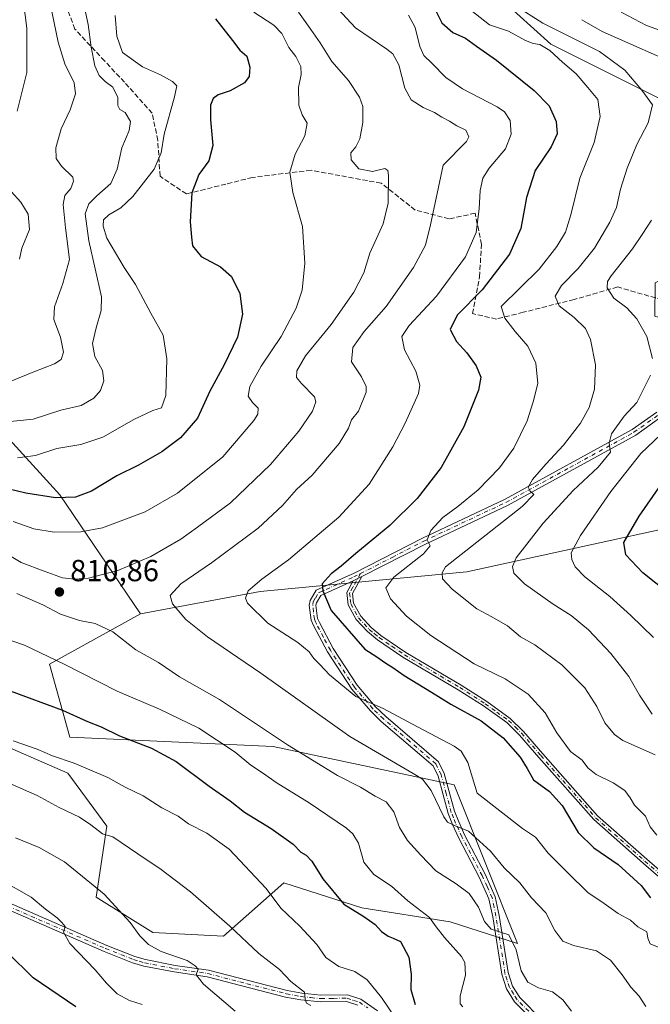
# Model space of a CAD drawing. Units: metres. Extents: x 590332 to 593773, y 4733641 to 4736008.
# Drawn here: x 591482 to 591689, y 4734499 to 4734823 of the extents above; entities that cross this region are included whole.
import ezdxf

# ---------------------------------------------------------------- set-up
doc = ezdxf.new("R2010")
doc.units = ezdxf.units.M
doc.header["$MEASUREMENT"] = 0
doc.linetypes.add('DGN Style 3', pattern=[2.307223458686699, 1.648016756204785, -0.6592067024819142])
doc.linetypes.add('DGN Style 4', pattern=[2.6384748266838614, 1.318413404963828, -0.6592067024819142, 0.001648016756204785, -0.6592067024819142])
for name, color, linetype, lineweight in [('Arbolado forestal CxS', 92, 'Continuous', 0), ('Camino Cxs', 7, 'Continuous', 0), ('Camino eje', 30, 'DGN Style 4', 13), ('Curva de nivel maestra', 30, 'Continuous', 30), ('Curva de nivel normal', 30, 'Continuous', 0), ('Matorral CxS', 135, 'Continuous', 0), ('Núcleo urbano CxS', 7, 'Continuous', 0), ('Pista no pavimentada Cxs', 111, 'Continuous', 0), ('Pista no pavimentada eje', 91, 'DGN Style 4', 0), ('Punto de cota en terreno', 7, 'Continuous', 0), ('Rótulo de punto de cota en terreno', 7, 'Continuous', 0), ('Senda', 7, 'DGN Style 3', 0)]:
    doc.layers.add(name, color=color, linetype=linetype, lineweight=lineweight)
doc.styles.add('Style-Arial', font='txt')

# ---------------------------------------------------------------- blocks, each defined once
blk = doc.blocks.new('*U5')
at = {"layer": 'Arbolado forestal CxS', "color": 92, "linetype": 'Continuous', "lineweight": 0}
blk.add_polyline3d([(591697.9102999996, 4734793.886700001, 836.7958000000073), (591656.7817000002, 4734814.451900001, 831.5337000000001), (591623.2295000004, 4734844.757900001, 833.6953000000068)], dxfattribs=at)
blk = doc.blocks.new('5PATER')
at = {"layer": 'Núcleo urbano CxS', "linetype": 'Continuous', "lineweight": 0}
h = blk.add_hatch(color=51, dxfattribs=at)
edge = h.paths.add_edge_path()
edge.add_ellipse((0, 0), major_axis=(-0.1095731443231308, -0.1110710700762829), ratio=0.9994222409660322, start_angle=0, end_angle=360)

msp = doc.modelspace()

# ---------------------------------------------------------------- linework, layer by layer
at = {"layer": 'Arbolado forestal CxS', "color": 92, "linetype": 'Continuous', "lineweight": 0}
for points in [[(590948.5207000002, 4735161.890500001, 653.6870000000055), (591007.6596999997, 4735121.542099999, 660.8512000000047), (591034.3110999997, 4735093.1865, 664.702900000004), (591095.4505000003, 4735018.285700001, 680.8506000000052), (591155.5214999998, 4734983.371099999, 692.0448999999935), (591202.7911, 4734957.8443, 703.5145000000048), (591259.1281000003, 4734915.9067, 716.8938999999956), (591296.9275000002, 4734885.198899999, 725.4486999999937), (591345.4183, 4734835.737500001, 741.626099999994), (591405.4669000005, 4734772.710100001, 758.8833000000013), (591447.9647000004, 4734718.561100001, 777.843200000003), (591495.5225000001, 4734666.3717, 798.8871000000072), (591521.9819, 4734627.290100001, 813.0216999999975)], [(591548.6897, 4734886.921499999, 805.3892000000051), (591566.9479, 4734863.158700001, 813.7768999999971), (591595.0887000002, 4734854.499700001, 826.506899999993), (591623.2295000004, 4734844.757900001, 833.6953000000068), (591656.7817000002, 4734814.451900001, 831.5337000000001), (591697.9102999996, 4734793.886700001, 836.7958000000073), (591722.0192999998, 4734781.8321, 845.0498999999982)], [(591548.6897, 4734886.921499999, 805.3892000000051), (591566.9479, 4734863.158700001, 813.7768999999971), (591595.0887000002, 4734854.499700001, 826.506899999993), (591623.2295000004, 4734844.757900001, 833.6953000000068), (591656.7817000002, 4734814.451900001, 831.5337000000001), (591697.9102999996, 4734793.886700001, 836.7958000000073), (591722.0192999998, 4734781.8321, 845.0498999999982)], [(591623.2295000004, 4734844.757900001, 833.6953000000068), (591656.7817000002, 4734814.451900001, 831.5337000000001), (591697.9102999996, 4734793.886700001, 836.7958000000073), (591722.0192999998, 4734781.8321, 845.0498999999982), (591724.7115000002, 4734762.974099999, 848.0832999999985), (591728.7487000005, 4734753.545100001, 852.6067999999941), (591724.7106999997, 4734746.8101, 854.1203999999999), (591704.5185000002, 4734742.769500001, 847.8459000000003), (591691.0565, 4734736.033700001, 843.6679000000004), (591690.9521000005, 4734725.085700001, 841.4118000000017), (591729.6624999996, 4734713.497099999, 849.3858999999939), (591734.9331, 4734666.382099999, 864.2872999999963), (591737.4770999998, 4734664.753500001, 865.3929000000062), (591629.1536999998, 4734641.129699999, 835.756899999993), (591561.2735000001, 4734634.6929, 819.8086999999941), (591521.9819, 4734627.290100001, 813.0216999999975), (591495.5225000001, 4734666.3717, 798.8871000000072), (591447.9647000004, 4734718.561100001, 777.843200000003)], [(591447.9647000004, 4734718.561100001, 777.843200000003), (591495.5225000001, 4734666.3717, 798.8871000000072), (591521.9819, 4734627.290100001, 813.0216999999975), (591492.1458999999, 4734610.782099999, 804.2975000000006), (591498.7708999999, 4734586.843900001, 797.8681000000071), (591565.5387000004, 4734583.7127, 808.7023000000045), (591624.9773000004, 4734571.153899999, 816.997000000003), (591645.8687000005, 4734519.0297, 810.1487000000053), (591623.7068999996, 4734526.1381, 806.140400000004), (591594.6435000002, 4734530.7885, 800.709400000007), (591569.0680999998, 4734538.9265, 796.266499999998), (591558.6047, 4734529.626499999, 792.3684000000068), (591549.3044999996, 4734521.4893, 788.827099999995), (591526.0543000001, 4734522.651699999, 785.6520000000019), (591507.4539000001, 4734534.2775, 784.0305999999982), (591510.9420999996, 4734557.5277, 790.607600000003), (591498.1545000002, 4734574.9661, 793.7241999999969), (591471.4165000003, 4734586.5919, 794.4496000000072)], [(591737.4770999998, 4734664.753500001, 865.3929000000062), (591629.1536999998, 4734641.129699999, 835.756899999993), (591561.2735000001, 4734634.6929, 819.8086999999941), (591521.9819, 4734627.290100001, 813.0216999999975)], [(591521.9819, 4734627.290100001, 813.0216999999975), (591492.1458999999, 4734610.782099999, 804.2975000000006), (591498.7708999999, 4734586.843900001, 797.8681000000071), (591565.5387000004, 4734583.7127, 808.7023000000045), (591624.9773000004, 4734571.153899999, 816.997000000003), (591645.8687000005, 4734519.0297, 810.1487000000053), (591623.7068999996, 4734526.1381, 806.140400000004), (591594.6435000002, 4734530.7885, 800.709400000007), (591569.0680999998, 4734538.9265, 796.266499999998), (591558.6047, 4734529.626499999, 792.3684000000068), (591549.3044999996, 4734521.4893, 788.827099999995), (591526.0543000001, 4734522.651699999, 785.6520000000019), (591507.4539000001, 4734534.2775, 784.0305999999982), (591510.9420999996, 4734557.5277, 790.607600000003), (591498.1545000002, 4734574.9661, 793.7241999999969), (591471.4165000003, 4734586.5919, 794.4496000000072)]]:
    msp.add_polyline3d(points, dxfattribs=at)
at = {"layer": 'Camino Cxs', "color": 7, "linetype": 'Continuous', "lineweight": 0, "extrusion": (-0.1716231816047555, -0.08337721954187943, 0.9816280980072477), "elevation": -495479.9039485044, "flags": 128}
msp.add_lwpolyline([(-4000163.623445456, 2553423.387435551), (-4000163.623445456, 2553426.58128407)], dxfattribs=at)
at = {"layer": 'Camino Cxs', "color": 7, "linetype": 'Continuous', "lineweight": 0}
for points in [[(591698.0201000003, 4734535.920100001, 825.8249999999972), (591687.1101000002, 4734545.4101, 826.1094000000013), (591670.8701, 4734559.720100001, 826.5825999999943), (591652.8000999996, 4734580.1801, 826.9885000000068), (591646.5201000003, 4734587.470100001, 827.3847999999998), (591642.2901, 4734591.590100001, 826.6361000000034), (591634.7100999998, 4734597.0601, 826.2534000000014), (591626.3701, 4734602.390100001, 826.6051000000007), (591608.2001, 4734613.090100001, 826.7978000000003), (591599.8101000004, 4734618.790100001, 826.6374000000069), (591596.5100999996, 4734621.530099999, 826.2583000000013), (591592.8601000002, 4734625.4801, 826.2085999999982), (591590.1801000005, 4734630.3201, 826.091499999995), (591589.7600999996, 4734634.3301, 826.6674999999959), (591591.8901000004, 4734638.1801, 827.1416000000027), (591594.7100999998, 4734639.550100001, 827.7510000000038), (591591.6101000002, 4734633.960100001, 826.630799999999), (591591.9301000005, 4734630.870100001, 826.3714000000036), (591594.3300999999, 4734626.540100001, 826.5313000000025), (591597.7600999996, 4734622.840100001, 826.4259000000021), (591600.8901000004, 4734620.2301, 826.963699999993), (591609.1700999998, 4734614.610099999, 827.2988999999943), (591627.3201000001, 4734603.920100001, 827.2654999999941), (591635.7301000003, 4734598.550100001, 826.754700000005), (591643.4501, 4734592.970100001, 827.6189000000013), (591647.8400999998, 4734588.710100001, 828.5770000000048), (591654.1601, 4734581.370100001, 827.4199999999983), (591672.1501000002, 4734560.9901, 826.8742000000058), (591688.2901, 4734546.7601, 826.5184000000008), (591699.2901, 4734537.190099999, 826.1940999999933)], [(591747.2701000003, 4734496.4301, 829.5953000000009), (591728.1501000002, 4734505.530099999, 828.0841999999975), (591720.8601000002, 4734509.4101, 827.3831000000064), (591714.6501000002, 4734513.540100001, 827.1089999999967), (591711.0900999998, 4734517.550100001, 826.4704999999958), (591701.1300999997, 4734532.340100001, 825.4207000000025), (591698.0201000003, 4734535.920100001, 825.8249999999972), (591687.1101000002, 4734545.4101, 826.1094000000013), (591670.8701, 4734559.720100001, 826.5825999999943), (591652.8000999996, 4734580.1801, 826.9885000000068), (591646.5201000003, 4734587.470100001, 827.3847999999998), (591642.2901, 4734591.590100001, 826.6361000000034), (591634.7100999998, 4734597.0601, 826.2534000000014), (591626.3701, 4734602.390100001, 826.6051000000007), (591608.2001, 4734613.090100001, 826.7978000000003), (591599.8101000004, 4734618.790100001, 826.6374000000069), (591596.5100999996, 4734621.530099999, 826.2583000000013), (591592.8601000002, 4734625.4801, 826.2085999999982), (591590.1801000005, 4734630.3201, 826.091499999995), (591589.7600999996, 4734634.3301, 826.6674999999959), (591591.8901000004, 4734638.1801, 827.1416000000027)], [(591594.7100999998, 4734639.550100001, 827.7510000000038), (591591.6101000002, 4734633.960100001, 826.630799999999), (591591.9301000005, 4734630.870100001, 826.3714000000036), (591594.3300999999, 4734626.540100001, 826.5313000000025), (591597.7600999996, 4734622.840100001, 826.4259000000021), (591600.8901000004, 4734620.2301, 826.963699999993), (591609.1700999998, 4734614.610099999, 827.2988999999943), (591627.3201000001, 4734603.920100001, 827.2654999999941), (591635.7301000003, 4734598.550100001, 826.754700000005), (591643.4501, 4734592.970100001, 827.6189000000013), (591647.8400999998, 4734588.710100001, 828.5770000000048), (591654.1601, 4734581.370100001, 827.4199999999983), (591672.1501000002, 4734560.9901, 826.8742000000058), (591688.2901, 4734546.7601, 826.5184000000008), (591699.2901, 4734537.190099999, 826.1940999999933), (591702.5701000001, 4734533.440099999, 825.7507000000041), (591712.5201000003, 4734518.6601, 826.866399999999), (591715.8400999998, 4734514.9101, 827.6190999999964), (591721.7801000001, 4734510.960100001, 827.7985000000045), (591728.9600999998, 4734507.140100001, 828.4680999999982), (591748.1901000004, 4734497.9901, 830.0195999999996)]]:
    msp.add_polyline3d(points, dxfattribs=at)
at = {"layer": 'Camino eje', "color": 30, "linetype": 'DGN Style 4', "lineweight": 13}
msp.add_polyline3d([(591594.2197000004, 4734640.5251, 827.735799999995), (591591.7500999998, 4734636.0701, 826.8613999999943), (591590.6851000004, 4734634.145099999, 826.6355999999942), (591590.8951000003, 4734632.140100001, 826.3252000000067), (591591.0551000005, 4734630.595100001, 826.2299999999959), (591593.5950999996, 4734626.0101, 826.3524999999936), (591595.4200999998, 4734624.0351, 826.4171000000061), (591597.1350999996, 4734622.1851, 826.265400000004), (591598.7851, 4734620.815099999, 826.6260000000038), (591600.3501000004, 4734619.5101, 826.7740000000049), (591604.5450999998, 4734616.6601, 826.976800000004), (591608.6851000004, 4734613.850099999, 827.0396999999939), (591626.8450999996, 4734603.155099999, 826.8974000000018), (591635.2200999996, 4734597.8051, 826.4244000000036), (591639.0100999996, 4734595.0701, 826.6122000000032), (591642.8701, 4734592.280099999, 826.8837000000058), (591645.0651000004, 4734590.1501, 828.2073999999994), (591647.1801000005, 4734588.090100001, 827.8178999999947), (591653.4801000003, 4734580.7751, 827.1742999999989), (591662.4751000004, 4734570.585100001, 827.2284999999974), (591671.5100999996, 4734560.3551, 826.6989999999934), (591679.6300999997, 4734553.200099999, 826.6208999999944), (591687.7001, 4734546.085100001, 826.2470999999932), (591698.6551000001, 4734536.5551, 825.9891999999965)], dxfattribs=at)
at = {"layer": 'Curva de nivel maestra', "color": 30, "linetype": 'Continuous', "lineweight": 30, "flags": 128}
for points, elevation in [([(591617.75, 4734827.790100001), (591620.9299999997, 4734821.470100001), (591624.5599999996, 4734818.300100001), (591628.7999999998, 4734816.4901), (591632.3399999999, 4734813.8301), (591638.8899999997, 4734809.1601), (591651.3099999996, 4734799.280099999), (591656.2699999996, 4734794.200099999), (591658.4900000002, 4734789.100099999), (591658.8700000001, 4734785.040100001), (591656.9299999997, 4734780.790100001), (591651.6200000001, 4734772.920100001), (591648.7400000002, 4734764.120100001), (591646.9500000002, 4734753.890100001), (591643.2100000001, 4734745.450099999), (591634.2000000002, 4734733.7501), (591626.0199999996, 4734725.420100001), (591623.6799999997, 4734720.7501), (591625.7599999999, 4734716.8201), (591629.2300000004, 4734713.020099999), (591632.2400000002, 4734708.8301), (591633.7999999998, 4734705.090100001), (591633.0499999998, 4734700.7601), (591628.1799999997, 4734688.7601), (591620.7100000001, 4734675.450099999), (591612.8899999997, 4734665.220100001), (591603.9299999997, 4734656.390100001), (591592.7699999996, 4734647.190099999), (591587.9199999999, 4734642.950099999), (591584.5999999996, 4734640.4301), (591581.6200000001, 4734637.1801), (591581.9000000004, 4734634.9101), (591584.5999999996, 4734628.4301), (591595.7100000001, 4734615.700099999), (591599.6399999997, 4734613.1801), (591602.5599999996, 4734611.0801), (591604.8899999997, 4734609.7301), (591608.6200000001, 4734607.020099999), (591617.5999999996, 4734601.620100001), (591623.9299999997, 4734597.6501), (591633.8700000001, 4734592.210100001), (591641.1699999999, 4734586.5601), (591646.75, 4734580.2401), (591648.9699999997, 4734576.550100001), (591651.04, 4734572.780099999), (591656.3099999996, 4734568.970100001), (591660.4900000002, 4734564.340100001), (591665.8099999996, 4734555.470100001), (591670.9100000003, 4734550.420100001), (591678.8899999997, 4734544.940099999), (591686.4800000004, 4734538.100099999), (591689.5499999998, 4734534.0701)], 825), ([(591546.5999999996, 4734822.8201), (591552.2000000002, 4734815.640100001), (591554.6200000001, 4734812.5101), (591556.8799999999, 4734810.4901), (591557.9199999999, 4734806.920100001), (591557.6900000004, 4734803.850099999), (591556.1100000005, 4734801.7601), (591551.4199999999, 4734799.1601), (591547.4500000002, 4734797.850099999), (591545.8399999999, 4734796.610099999), (591545.0199999996, 4734794.420100001), (591545.0199999996, 4734789.630100001), (591545.7699999996, 4734781.210100001), (591544.4800000004, 4734776.1601), (591541.2000000002, 4734771.670100001), (591538.8799999999, 4734765.5801), (591538.29, 4734756.0801), (591538.7400000002, 4734751.030099999), (591539.0599999996, 4734748.210100001), (591541.9299999997, 4734744.7401), (591548.25, 4734741.270099999), (591551.8600000005, 4734738.130100001), (591554.5700000003, 4734732.5801), (591555.5199999996, 4734725.7601), (591553.8799999999, 4734718.2501), (591549.4600000001, 4734709.090100001), (591544.7599999999, 4734700.4801), (591540.75, 4734691.6501), (591535.1200000001, 4734685.1501), (591529, 4734680.590100001), (591521.3700000001, 4734676.190099999), (591514.25, 4734672.6801), (591505.8499999996, 4734667.670100001), (591500.6200000001, 4734665.670100001), (591494.0700000003, 4734665.4001), (591484.3099999996, 4734666.9101), (591473.29, 4734669.630100001)], 800), ([(591700.3700000001, 4734630.190099999), (591686.9900000002, 4734640.790100001), (591681.4100000003, 4734646.6801), (591680.7800000003, 4734650.7601), (591685.7599999999, 4734659.4301), (591703.9400000004, 4734685.540100001)], 850), ([(591479.1200000001, 4734602.0001), (591496.3200000003, 4734595.640100001), (591504.6100000005, 4734592.0001), (591509.0599999996, 4734590.190099999), (591515.0999999996, 4734587.220100001), (591525.6200000001, 4734583.140100001), (591533.6699999999, 4734578.840100001), (591544.5899999999, 4734570.7601), (591551.4000000004, 4734565.9101), (591556.1100000005, 4734562.220100001), (591564.9100000003, 4734556.800100001), (591572.1100000005, 4734551.610099999), (591574.6399999997, 4734549.0601), (591576.3600000005, 4734548.0801), (591578.2599999999, 4734546.050100001), (591581.9000000004, 4734540.220100001), (591588.75, 4734531.9301), (591595.3799999999, 4734527.890100001), (591599.0599999996, 4734525.2501), (591601.1399999997, 4734523.0001), (591603.2999999998, 4734521.4801), (591605.0199999996, 4734520.8101), (591607.4400000004, 4734519.710100001), (591610.1500000004, 4734514.5701), (591610.9100000003, 4734508.960100001), (591610.8099999996, 4734503.960100001), (591612.25, 4734498.9901)], 800), ([(591500.7699999996, 4734498.170100001), (591486.7000000002, 4734507.790100001), (591478.3099999996, 4734516.030099999)], 775)]:
    msp.add_lwpolyline(points, dxfattribs=dict(at, elevation=elevation))
at = {"layer": 'Curva de nivel normal', "color": 30, "linetype": 'Continuous', "lineweight": 0, "flags": 128}
for points, elevation in [([(591481.4299999997, 4734792.470100001), (591484.5999999996, 4734805.120100001), (591484.6100000005, 4734819.670100001), (591482.5599999996, 4734836.0101), (591481.8200000003, 4734855.600099999)], 780), ([(591582.54, 4734830.7601), (591592.6399999997, 4734819.850099999), (591602.9299999997, 4734812.840100001), (591604.8799999999, 4734811.270099999), (591606.8700000001, 4734807.700099999), (591608.7800000003, 4734800.0001), (591610.9000000004, 4734796.200099999), (591614.8399999999, 4734793.700099999), (591618.5999999996, 4734792.020099999), (591621.0300000003, 4734790.4901), (591623.4600000001, 4734789.220100001), (591625.8499999996, 4734787.640100001), (591628.8700000001, 4734786.220100001), (591629.8200000003, 4734784.040100001), (591629.0700000003, 4734782.5001), (591621.4100000003, 4734774.7501), (591617.2800000003, 4734755.0801), (591615.5800000001, 4734748.420100001), (591611.6200000001, 4734741.0801), (591602.7199999997, 4734728.2601), (591595.5099999999, 4734720.120100001), (591591.7100000001, 4734714.8301), (591591.2599999999, 4734710.0801), (591594.54, 4734705.140100001), (591596.1200000001, 4734701.9901), (591596.1699999999, 4734700.130100001), (591593.5899999999, 4734693.860099999), (591591.2699999996, 4734691.100099999), (591590.3399999999, 4734688.3201), (591587.2000000002, 4734683.2401), (591578.3399999999, 4734672.840100001), (591573.2199999997, 4734668.130100001), (591568.6500000004, 4734662.890100001), (591560.6600000003, 4734655.460100001), (591545.3600000005, 4734644.090100001), (591535.1900000004, 4734637.130100001), (591531.7300000004, 4734633.370100001), (591532.4500000002, 4734630.6601), (591536.9199999999, 4734625.450099999), (591543.9900000002, 4734619.770099999), (591561.54, 4734607.840100001), (591590.7000000002, 4734587.0001), (591611.5800000001, 4734574.920100001), (591614.6600000003, 4734573.0101), (591617.5199999996, 4734569.3201), (591621.6200000001, 4734560.590100001), (591622.8399999999, 4734558.920100001), (591625.0999999996, 4734557.7401), (591629.7699999996, 4734555.9801), (591636.9699999997, 4734549.380100001), (591641.4699999997, 4734543.8301), (591646.5899999999, 4734538.940099999), (591650.4699999997, 4734533.9801), (591655.0999999996, 4734529.100099999), (591658.0999999996, 4734523.3301), (591660.7699999996, 4734519.800100001), (591664.25, 4734518.360099999), (591671.7999999998, 4734516.610099999), (591676.3799999999, 4734513.5701), (591680.25, 4734508.720100001), (591683.04, 4734504.670100001), (591685.8099999996, 4734501.7501), (591687.9699999997, 4734498.290100001)], 815), ([(591573.8600000005, 4734825.0101), (591577.1900000004, 4734820.340100001), (591580.9900000002, 4734814.9301), (591584.7999999998, 4734808.770099999), (591590.2999999998, 4734802.5701), (591593.9600000001, 4734797.0801), (591595.0199999996, 4734794.0101), (591595.0700000003, 4734788.7501), (591593.9900000002, 4734783.420100001), (591592.7300000004, 4734780.7501), (591591.1299999999, 4734778.7501), (591591.2199999997, 4734776.4801), (591593.7199999997, 4734773.5601), (591598.2199999997, 4734772.600099999), (591602.25, 4734773.640100001), (591603.2599999999, 4734772.9901), (591603.4100000003, 4734771.360099999), (591603.3300000001, 4734762.1801), (591601.7300000004, 4734755.420100001), (591597.3600000005, 4734745.860099999), (591595.2999999998, 4734739.4001), (591592.04, 4734732.970100001), (591584.5800000001, 4734722.390100001), (591576.2300000004, 4734712.040100001), (591573.3399999999, 4734707.140100001), (591573.2599999999, 4734704.9301), (591574.8799999999, 4734703.0001), (591579.1500000004, 4734698.5601), (591579.5700000003, 4734697.020099999), (591578.5300000003, 4734693.9001), (591574.04, 4734687.3201), (591564.7400000002, 4734676.340100001), (591551.5, 4734663.7601), (591540.6699999999, 4734655.7501), (591535.2800000003, 4734651.850099999), (591525.4100000003, 4734646.110099999), (591514.4900000002, 4734641.520099999), (591504.8899999997, 4734639.090100001), (591500.25, 4734638.690099999), (591496.3600000005, 4734639.1501), (591490.3099999996, 4734641.3201), (591482.8200000003, 4734644.1501), (591473.04, 4734649.9901)], 810.0000000000001), ([(591503.3099999996, 4734828.0601), (591504.8300000001, 4734820.950099999), (591505.7400000002, 4734813.5101), (591507.0199999996, 4734807.4001), (591508.4199999999, 4734804.210100001), (591510.4199999999, 4734802.210100001), (591512.9199999999, 4734800.3101), (591514.5199999996, 4734796.9801), (591514.5199999996, 4734794.340100001), (591515.2400000002, 4734793.020099999), (591516.9900000002, 4734791.970100001), (591518.7199999997, 4734789.050100001), (591518.2800000003, 4734786.0801), (591515.8200000003, 4734780.420100001), (591514.3399999999, 4734773.420100001), (591512.1900000004, 4734768.6601), (591507.6100000005, 4734764.600099999), (591505.0300000003, 4734762.0001), (591503.8099999996, 4734758.6801), (591505.0599999996, 4734749.850099999), (591509.1299999999, 4734731.440099999), (591509.0899999999, 4734726.920100001), (591507.4299999997, 4734721.280099999), (591506.2599999999, 4734716.0801), (591506.9600000001, 4734711.9101), (591509.5300000003, 4734707.210100001), (591509.9900000002, 4734703.9001), (591508.8200000003, 4734700.720100001), (591506.6100000005, 4734698.120100001), (591502.5, 4734695.790100001), (591495.8300000001, 4734694.210100001), (591486.6799999997, 4734691.280099999), (591476.0199999996, 4734690.1601)], 790.0000000000001), ([(591492.3399999999, 4734827.8101), (591494.9900000002, 4734815.120100001), (591497.1299999999, 4734807.960100001), (591500.1500000004, 4734801.710100001), (591500.6799999997, 4734798.1801), (591498.8899999997, 4734792.9301), (591495.9000000004, 4734786.620100001), (591494.2100000001, 4734780.380100001), (591494.29, 4734776.9101), (591496.0099999999, 4734774.420100001), (591499.7300000004, 4734770.7501), (591500.0099999999, 4734769.4301), (591499.0800000001, 4734767.0801), (591497.1399999997, 4734764.7501), (591496.54, 4734761.7501), (591497.2999999998, 4734754.0801), (591498.7000000002, 4734743.6801), (591496.5, 4734735.850099999), (591493.7199999997, 4734728.200099999), (591493.54, 4734724.020099999), (591495.7199999997, 4734718.190099999), (591496.6399999997, 4734713.280099999), (591495.9699999997, 4734710.920100001), (591493.7800000003, 4734709.420100001), (591486.9400000004, 4734706.780099999), (591479.1799999997, 4734703.620100001)], 785), ([(591559.2199999997, 4734824.9301), (591565.8099999996, 4734820.700099999), (591568.4000000004, 4734817.9801), (591570.6799999997, 4734813.4101), (591572.9699999997, 4734810.4101), (591574.6399999997, 4734807.100099999), (591574.7800000003, 4734804.5001), (591573.8700000001, 4734800.2601), (591574.0099999999, 4734794.460100001), (591575.1399999997, 4734791.200099999), (591576.7000000002, 4734788.4901), (591575.9199999999, 4734784.3201), (591572.7599999999, 4734778.3201), (591571, 4734772.4001), (591572.0099999999, 4734765.690099999), (591575.1699999999, 4734754.620100001), (591575.9299999997, 4734742.5601), (591575.0499999998, 4734733.620100001), (591573.1600000003, 4734727.700099999), (591568.2000000002, 4734718.440099999), (591561.6200000001, 4734708.7301), (591557.9299999997, 4734701.970100001), (591557.3899999997, 4734698.840100001), (591558.7300000004, 4734696.800100001), (591560.6799999997, 4734694.9001), (591560.4900000002, 4734692.9101), (591559.1799999997, 4734690.800100001), (591549, 4734678.9001), (591534.1200000001, 4734666.920100001), (591523.5300000003, 4734660.800100001), (591509.5099999999, 4734655.550100001), (591502.3499999996, 4734654.2601), (591493.6100000005, 4734654.170100001), (591486.9400000004, 4734655.210100001), (591480.2100000001, 4734657.640100001)], 805), ([(591630.5300000003, 4734825.6801), (591636.6399999997, 4734820.870100001), (591642.9100000003, 4734818.700099999), (591648.4699999997, 4734815.6601), (591650.9800000004, 4734814.640100001), (591653.1600000003, 4734814.380100001), (591656.4400000004, 4734812.350099999), (591660.6399999997, 4734808.5601), (591665.0599999996, 4734804.7401), (591668.9600000001, 4734800.1801), (591672.2699999996, 4734796.280099999), (591672.9800000004, 4734790.6801), (591670.9699999997, 4734782.1501), (591666.3200000003, 4734770.420100001), (591663.3399999999, 4734758.420100001), (591661.5999999996, 4734752.7501), (591658.7300000004, 4734748.0001), (591653, 4734740.5601), (591640.5, 4734728.3301), (591641.6200000001, 4734724.4901), (591645.0599999996, 4734720.040100001), (591649.2000000002, 4734715.2401), (591651.8499999996, 4734709.690099999), (591652.4900000002, 4734703.040100001), (591650.9400000004, 4734696.920100001), (591649.0300000003, 4734690.6801), (591644.6500000004, 4734681.790100001), (591639.9699999997, 4734675.300100001), (591632.8600000005, 4734668.020099999), (591626.2400000002, 4734662.540100001), (591621.2599999999, 4734658.960100001), (591617.3899999997, 4734654.700099999), (591616.1900000004, 4734651.630100001), (591617.1799999997, 4734649.620100001), (591614.9199999999, 4734647.030099999), (591605.2199999997, 4734639.340100001), (591602.5899999999, 4734635.860099999), (591604.0999999996, 4734632.300100001), (591609.3300000001, 4734626.5601), (591617.4000000004, 4734620.200099999), (591631.5899999999, 4734610.920100001), (591641.7999999998, 4734605.9301), (591649.3200000003, 4734600.9001), (591654.9699999997, 4734594.770099999), (591658.7699999996, 4734588.190099999), (591663.2400000002, 4734582.100099999), (591667.0599999996, 4734579.200099999), (591668.9900000002, 4734576.710100001), (591671.6399999997, 4734574.5601), (591677.29, 4734571.8301), (591681.0700000003, 4734569.2501), (591682.79, 4734566.890100001), (591684.2400000002, 4734564.450099999), (591687.9000000004, 4734560.840100001), (591689.4600000001, 4734557.350099999), (591691.5899999999, 4734554.600099999)], 830), ([(591644.8399999999, 4734827.280099999), (591654.1100000005, 4734821.360099999), (591672.8099999996, 4734812.040100001), (591681.1399999997, 4734805.940099999), (591686.6299999999, 4734799.300100001), (591690.1399999997, 4734794.5601), (591688.7999999998, 4734788.620100001), (591685.0800000001, 4734781.530099999), (591681.8200000003, 4734773.720100001), (591679.6699999999, 4734766.790100001), (591678.3700000001, 4734760.840100001), (591676.1799999997, 4734755.940099999), (591671.0999999996, 4734747.4301), (591665.7100000001, 4734740.7401), (591660.2599999999, 4734735.2301), (591658.2199999997, 4734731.670100001), (591659.5700000003, 4734728.540100001), (591664.5, 4734724.6501), (591668.1799999997, 4734721.0601), (591669.8399999999, 4734717.420100001), (591671.4800000004, 4734709.090100001), (591671.1299999999, 4734701.090100001), (591669.3499999996, 4734695.090100001), (591666.5300000003, 4734690.0001), (591660.9699999997, 4734682.6801), (591655.1299999999, 4734676.540100001), (591650.7800000003, 4734671.4001), (591649.3399999999, 4734668.9001), (591649.9699999997, 4734667.670100001), (591651.2199999997, 4734666.5701), (591647.3899999997, 4734662.590100001), (591622.2199999997, 4734642.7601), (591621.0800000001, 4734640.8101), (591621.1799999997, 4734638.790100001), (591624.4199999999, 4734635.470100001), (591632.5199999996, 4734629.0001), (591637.4000000004, 4734626.370100001), (591642.5899999999, 4734623.3301), (591646.8399999999, 4734619.7601), (591651.5599999996, 4734617.1501), (591660.3799999999, 4734610.5601), (591668, 4734602.9801), (591671.8600000005, 4734596.920100001), (591674.4699999997, 4734591.5701), (591677.7199999997, 4734587.640100001), (591680.3899999997, 4734585.710100001), (591691.0599999996, 4734581.030099999)], 835), ([(591679.8799999999, 4734825.030099999), (591688.1799999997, 4734820.600099999), (591701.2999999998, 4734815.9101)], 845), ([(591513.6299999999, 4734823.920100001), (591514.1600000003, 4734817.090100001), (591516.1200000001, 4734811.780099999), (591522.6100000005, 4734807.0601), (591528.6100000005, 4734804.370100001), (591532.4699999997, 4734802.190099999), (591533.9000000004, 4734800.800100001), (591533.2000000002, 4734797.140100001), (591529.7800000003, 4734784.920100001), (591528.75, 4734778.720100001), (591526.5099999999, 4734773.4101), (591519.5099999999, 4734764.420100001), (591515.5700000003, 4734760.670100001), (591511.5800000001, 4734758.440099999), (591509.8600000005, 4734756.7601), (591509.6900000004, 4734754.710100001), (591510.9400000004, 4734750.7501), (591516.6200000001, 4734741.1501), (591520.3600000005, 4734735.5101), (591525.3600000005, 4734726.140100001), (591529.4199999999, 4734718.850099999), (591530.6699999999, 4734711.090100001), (591530.3600000005, 4734699.0801), (591528.8399999999, 4734695.0001), (591526.0899999999, 4734694.120100001), (591519.8200000003, 4734691.190099999), (591509.6200000001, 4734685.350099999), (591502.4100000003, 4734682.9901), (591494.4600000001, 4734681.6601), (591487.4900000002, 4734679.3301), (591481.6100000005, 4734678.5601)], 795), ([(591610.0599999996, 4734824.040100001), (591612.2300000004, 4734819.960100001), (591613.7000000002, 4734813.7401), (591615.0199999996, 4734810.780099999), (591617.7199999997, 4734808.2401), (591622.3200000003, 4734803.460100001), (591627.7400000002, 4734799.8301), (591639.1500000004, 4734793.870100001), (591641.5099999999, 4734792.200099999), (591643.4199999999, 4734789.4101), (591643.7599999999, 4734784.9001), (591641.9299999997, 4734780.0801), (591636.54, 4734773.7501), (591634.4000000004, 4734770.420100001), (591633.54, 4734766.420100001), (591633.2199999997, 4734760.3201), (591632.2000000002, 4734752.610099999), (591628.79, 4734744.5801), (591619.25, 4734731.6501), (591610.1900000004, 4734722.0801), (591607.8600000005, 4734718.420100001), (591608.7599999999, 4734714.0701), (591612.4100000003, 4734707.040100001), (591613.7100000001, 4734702.450099999), (591613.3399999999, 4734699.7501), (591608.9000000004, 4734689.960100001), (591604.8799999999, 4734682.210100001), (591597.1200000001, 4734669.960100001), (591587.1699999999, 4734659.090100001), (591570.6299999999, 4734645.090100001), (591561.7999999998, 4734638.7601), (591557.3600000005, 4734634.9001), (591556.5, 4734632.440099999), (591557.1100000005, 4734630.880100001), (591563.7999999998, 4734624.2501), (591573.6399999997, 4734617.9301), (591577.4199999999, 4734614.790100001), (591578.8799999999, 4734612.600099999), (591580.8600000005, 4734610.700099999), (591584.0700000003, 4734607.2401), (591592.6799999997, 4734600.190099999), (591601.75, 4734596.2601), (591612.9600000001, 4734590.220100001), (591624.9800000004, 4734583.860099999), (591627.2999999998, 4734582.210100001), (591629.5, 4734578.530099999), (591632.5599999996, 4734568.4101), (591647.4400000004, 4734556.770099999), (591651.7199999997, 4734553.9101), (591655.9000000004, 4734548.700099999), (591662.4199999999, 4734542.200099999), (591668.9199999999, 4734535.770099999), (591674.3200000003, 4734532.140100001), (591678.9299999997, 4734528.9101), (591682.9400000004, 4734526.670100001), (591685.3899999997, 4734524.5101), (591688.3600000005, 4734522.880100001), (591688.6799999997, 4734520.8101), (591689.4600000001, 4734518.880100001), (591692.9100000003, 4734517.440099999)], 820), ([(591667.0199999996, 4734822.5101), (591673.6900000004, 4734818.6801), (591700.9199999999, 4734806.540100001)], 840), ([(591482.2800000003, 4734743.8301), (591483.04, 4734747.5001), (591485.4800000004, 4734753.630100001), (591485.1100000005, 4734758.600099999), (591482.6799999997, 4734762.530099999), (591479.4699999997, 4734766.020099999)], 780), ([(591689.8600000005, 4734756.600099999), (591686.9800000004, 4734752.2501), (591683.5999999996, 4734747.220100001), (591676.6299999999, 4734738.370100001), (591675.4500000002, 4734736.540100001), (591675.2599999999, 4734734.4101), (591677.5099999999, 4734731.0101), (591681.7300000004, 4734727.890100001), (591685.0700000003, 4734724.280099999), (591688.3399999999, 4734718.420100001), (591690.2100000001, 4734711.2501)], 840), ([(591689.4900000002, 4734705.7301), (591687.0899999999, 4734700.920100001), (591685.0599999996, 4734696.7601), (591680.8600000005, 4734692.2601), (591676.6600000003, 4734686.5001), (591675.9900000002, 4734683.420100001), (591676.3399999999, 4734680.4001), (591672.29, 4734675.470100001), (591664.0899999999, 4734667.8101), (591654.2100000001, 4734657.120100001), (591648.9199999999, 4734650.190099999), (591645.4299999997, 4734645.710100001), (591644.1900000004, 4734642.860099999), (591644.6500000004, 4734640.670100001), (591648.1500000004, 4734637.190099999), (591657.5499999998, 4734630.4901), (591663.4199999999, 4734626.7501), (591669.1200000001, 4734622.050100001), (591676.54, 4734614.3201), (591682.4500000002, 4734606.7501), (591685.9600000001, 4734600.640100001), (591690.04, 4734594.360099999)], 840), ([(591695.0999999996, 4734688.3201), (591686.4000000004, 4734680.040100001), (591676.4699999997, 4734667.530099999), (591666.5, 4734653.0701), (591663.4800000004, 4734647.350099999), (591663.6399999997, 4734645.200099999), (591664.7400000002, 4734642.800100001), (591667.9199999999, 4734639.4801), (591676.1200000001, 4734632.970100001), (591683.0599999996, 4734626.7501), (591690.5499999998, 4734619.520099999)], 845), ([(591481.4100000003, 4734633.9801), (591489.9500000002, 4734630.270099999), (591495.7400000002, 4734627.190099999), (591501.9800000004, 4734625.090100001), (591507.1200000001, 4734624.120100001), (591512.9500000002, 4734621.440099999), (591520.4299999997, 4734615.5101), (591527.8600000005, 4734611.380100001), (591534.8399999999, 4734606.670100001), (591547.9800000004, 4734599.2301), (591570.2999999998, 4734584.300100001), (591586.7000000002, 4734574.200099999), (591594.2300000004, 4734570.4001), (591599.1200000001, 4734567.460100001), (591602.7300000004, 4734565.5101), (591605.2400000002, 4734562.280099999), (591607.0800000001, 4734557.170100001), (591609.6600000003, 4734552.840100001), (591614.0999999996, 4734548.030099999), (591619.04, 4734542.920100001), (591625.7300000004, 4734538.6601), (591629.9199999999, 4734535.4301), (591632.9900000002, 4734531.0001), (591634.9800000004, 4734526.290100001), (591637.2100000001, 4734523.770099999), (591643.04, 4734521.9001), (591645.4000000004, 4734517.0001), (591647.04, 4734510.0701), (591649.1799999997, 4734506.3201), (591652.75, 4734504.4901), (591657.3300000001, 4734503.170100001), (591660.6900000004, 4734500.4901), (591663.5300000003, 4734496.770099999)], 810.0000000000001), ([(591475.7599999999, 4734619.770099999), (591483.8399999999, 4734617.0001), (591496.9400000004, 4734610.800100001), (591514.2699999996, 4734601.880100001), (591528.2199999997, 4734595.9801), (591541.1699999999, 4734589.720100001), (591553.0999999996, 4734581.840100001), (591558.1799999997, 4734577.6601), (591562.4100000003, 4734574.850099999), (591566.5999999996, 4734571.920100001), (591577.4199999999, 4734565.2401), (591589.6600000003, 4734556.890100001), (591591.7800000003, 4734555.040100001), (591593.5599999996, 4734551.960100001), (591595.3499999996, 4734545.7501), (591598.6299999999, 4734541.6601), (591604.4299999997, 4734537.8101), (591609.8499999996, 4734533.0101), (591616.9400000004, 4734527.520099999), (591619.1200000001, 4734524.540100001), (591621.8600000005, 4734521.0101), (591627.4500000002, 4734514.790100001), (591628.4900000002, 4734512.780099999), (591628.7400000002, 4734508.670100001), (591626.9800000004, 4734501.8101), (591627, 4734499.220100001), (591627.9199999999, 4734498.1801)], 805), ([(591480.1100000005, 4734585.600099999), (591487.9900000002, 4734582.8201), (591493.1200000001, 4734580.6601), (591500.2400000002, 4734578.2401), (591511.2000000002, 4734573.520099999), (591516.9800000004, 4734570.380100001), (591522.8700000001, 4734567.550100001), (591528.9600000001, 4734563.550100001), (591534.3600000005, 4734560.860099999), (591537.7599999999, 4734558.380100001), (591543.75, 4734555.2401), (591551.0599999996, 4734550.0601), (591563.2400000002, 4734537.0801), (591568.1100000005, 4734530.640100001), (591574.3600000005, 4734524.710100001), (591579.9000000004, 4734518.7501), (591582.8200000003, 4734514.380100001), (591587.1699999999, 4734511.420100001), (591592.4400000004, 4734509.8101), (591596.4000000004, 4734507.120100001), (591601.1600000003, 4734501.3101), (591605.7999999998, 4734494.5001)], 795), ([(591476.1500000004, 4734572.940099999), (591487.9900000002, 4734567.620100001), (591495.2699999996, 4734563.700099999), (591501.9600000001, 4734560.5601), (591505.6200000001, 4734558.030099999), (591509.4699999997, 4734555.050100001), (591512.9400000004, 4734554.0801), (591523.9000000004, 4734546.670100001), (591528.3499999996, 4734543.710100001), (591538.4199999999, 4734536.020099999), (591551.3600000005, 4734524.7401), (591560.8600000005, 4734515.710100001), (591567.6600000003, 4734510.5101), (591571.3700000001, 4734506.520099999), (591575.8300000001, 4734503.0601), (591576.04, 4734500.780099999), (591576.4699999997, 4734499.4001), (591577.9000000004, 4734498.610099999)], 790.0000000000001), ([(591480.9400000004, 4734553.720100001), (591488.7000000002, 4734550.610099999), (591497.0300000003, 4734545.800100001), (591510.0599999996, 4734535.200099999), (591518.5999999996, 4734525.9001), (591521.8200000003, 4734521.540100001), (591524.6100000005, 4734518.7401), (591528.7999999998, 4734516.440099999), (591537.2800000003, 4734513.4001), (591539.9800000004, 4734511.7401), (591540.9100000003, 4734510.600099999), (591540.3200000003, 4734508.780099999), (591542.7300000004, 4734505.710100001), (591553.1299999999, 4734496.780099999)], 785), ([(591522.5599999996, 4734498.940099999), (591518.4199999999, 4734500.3101), (591514.3399999999, 4734502.5101), (591510.8200000003, 4734506.0001), (591507.1399999997, 4734510.340100001), (591498.7400000002, 4734519.020099999), (591496.6500000004, 4734522.7601), (591497.2000000002, 4734524.620100001), (591496.1600000003, 4734525.870100001), (591494.6299999999, 4734527.470100001), (591490.8300000001, 4734530.3301), (591486.04, 4734534.200099999), (591475.5800000001, 4734540.200099999)], 780)]:
    msp.add_lwpolyline(points, dxfattribs=dict(at, elevation=elevation))
at = {"layer": 'Matorral CxS', "color": 135, "linetype": 'Continuous', "lineweight": 0}
for points in [[(591471.4165000003, 4734586.5919, 794.4496000000072), (591498.1545000002, 4734574.9661, 793.7241999999969), (591510.9420999996, 4734557.5277, 790.607600000003), (591507.4539000001, 4734534.2775, 784.0305999999982), (591526.0543000001, 4734522.651699999, 785.6520000000019), (591549.3044999996, 4734521.4893, 788.827099999995), (591558.6047, 4734529.626499999, 792.3684000000068), (591569.0680999998, 4734538.9265, 796.266499999998), (591594.6435000002, 4734530.7885, 800.709400000007), (591623.7068999996, 4734526.1381, 806.140400000004), (591645.8687000005, 4734519.0297, 810.1487000000053), (591624.9773000004, 4734571.153899999, 816.997000000003), (591565.5387000004, 4734583.7127, 808.7023000000045), (591498.7708999999, 4734586.843900001, 797.8681000000071), (591492.1458999999, 4734610.782099999, 804.2975000000006), (591521.9819, 4734627.290100001, 813.0216999999975), (591561.2735000001, 4734634.6929, 819.8086999999941), (591629.1536999998, 4734641.129699999, 835.756899999993), (591737.4770999998, 4734664.753500001, 865.3929000000062)], [(591737.4770999998, 4734664.753500001, 865.3929000000062), (591629.1536999998, 4734641.129699999, 835.756899999993), (591561.2735000001, 4734634.6929, 819.8086999999941), (591521.9819, 4734627.290100001, 813.0216999999975)], [(591521.9819, 4734627.290100001, 813.0216999999975), (591492.1458999999, 4734610.782099999, 804.2975000000006), (591498.7708999999, 4734586.843900001, 797.8681000000071), (591565.5387000004, 4734583.7127, 808.7023000000045), (591624.9773000004, 4734571.153899999, 816.997000000003), (591645.8687000005, 4734519.0297, 810.1487000000053), (591623.7068999996, 4734526.1381, 806.140400000004), (591594.6435000002, 4734530.7885, 800.709400000007), (591569.0680999998, 4734538.9265, 796.266499999998), (591558.6047, 4734529.626499999, 792.3684000000068), (591549.3044999996, 4734521.4893, 788.827099999995), (591526.0543000001, 4734522.651699999, 785.6520000000019), (591507.4539000001, 4734534.2775, 784.0305999999982), (591510.9420999996, 4734557.5277, 790.607600000003), (591498.1545000002, 4734574.9661, 793.7241999999969), (591471.4165000003, 4734586.5919, 794.4496000000072)]]:
    msp.add_polyline3d(points, dxfattribs=at)
at = {"layer": 'Pista no pavimentada Cxs', "color": 111, "linetype": 'Continuous', "lineweight": 0, "extrusion": (-0.1716231816047555, -0.08337721954187943, 0.9816280980072477), "elevation": -495479.9039485044, "flags": 128}
msp.add_lwpolyline([(-4000163.623445456, 2553423.387435551), (-4000163.623445456, 2553426.58128407)], dxfattribs=at)
at = {"layer": 'Pista no pavimentada Cxs', "color": 111, "linetype": 'Continuous', "lineweight": 0}
for points in [[(591731.9194999998, 4734717.135500001, 851.0476999999955), (591728.3000999996, 4734717.190099999, 850.9581000000036), (591723.6801000005, 4734716.530099999, 850.3533000000025), (591722.5401, 4734716.220100001, 850.2869000000064), (591718.5900999998, 4734714.1601, 848.954199999993), (591707.9700999996, 4734705.220100001, 848.1903000000021), (591692.9301000005, 4734691.9101, 844.6037000000069), (591684.6801000005, 4734686.050100001, 843.5305999999982), (591642.5401, 4734662.960100001, 835.7204000000056), (591615.5701000001, 4734650.2501, 831.2253999999957), (591594.7100999998, 4734639.550100001, 827.7510000000038)], [(591652.4600999998, 4734492.3101, 806.985400000005), (591644.8400999998, 4734499.890100001, 808.2589000000008), (591642.2301000003, 4734504.120100001, 808.4992000000058), (591640.6601, 4734508.950099999, 809.1756000000024), (591637.6901000004, 4734527.840100001, 812.2565000000033), (591636.4700999996, 4734533.700099999, 812.4094999999944), (591633.2401000002, 4734540.850099999, 814.1576999999961), (591626.5601000004, 4734553.590100001, 816.6757000000072), (591624.5100999996, 4734558.110099999, 818.7088999999978), (591623.0500999996, 4734561.7601, 819.0130999999965), (591619.7200999996, 4734574.050100001, 817.9149999999936), (591618.1101000002, 4734577.370100001, 817.7676999999967), (591601.1001000004, 4734591.970100001, 819.5347999999941), (591597.5000999998, 4734595.4101, 819.7831000000006), (591591.3701, 4734602.590100001, 820.744399999996), (591583.4101, 4734614.790100001, 821.9109999999928), (591578.8201000001, 4734623.520099999, 823.9187999999995), (591578.0601000004, 4734625.2401, 823.9146000000038), (591577.4200999998, 4734630.170100001, 824.2663999999932), (591577.6801000005, 4734631.670100001, 824.5849000000018), (591579.6700999998, 4734635.0601, 826.3877000000067), (591592.1700999998, 4734640.700099999, 827.6456000000035), (591614.6001000004, 4734652.210100001, 830.9749000000012), (591641.5500999996, 4734664.9101, 835.5896000000066), (591683.5201000003, 4734687.9001, 841.9885000000068), (591691.5701000001, 4734693.620100001, 844.3414000000049)], [(591652.4600999998, 4734492.3101, 806.985400000005), (591644.8400999998, 4734499.890100001, 808.2589000000008), (591642.2301000003, 4734504.120100001, 808.4992000000058), (591640.6601, 4734508.950099999, 809.1756000000024), (591637.6901000004, 4734527.840100001, 812.2565000000033), (591636.4700999996, 4734533.700099999, 812.4094999999944), (591633.2401000002, 4734540.850099999, 814.1576999999961), (591626.5601000004, 4734553.590100001, 816.6757000000072), (591624.5100999996, 4734558.110099999, 818.7088999999978), (591623.0500999996, 4734561.7601, 819.0130999999965), (591619.7200999996, 4734574.050100001, 817.9149999999936), (591618.1101000002, 4734577.370100001, 817.7676999999967), (591601.1001000004, 4734591.970100001, 819.5347999999941), (591597.5000999998, 4734595.4101, 819.7831000000006), (591591.3701, 4734602.590100001, 820.744399999996), (591583.4101, 4734614.790100001, 821.9109999999928), (591578.8201000001, 4734623.520099999, 823.9187999999995), (591578.0601000004, 4734625.2401, 823.9146000000038), (591577.4200999998, 4734630.170100001, 824.2663999999932), (591577.6801000005, 4734631.670100001, 824.5849000000018), (591579.6700999998, 4734635.0601, 826.3877000000067), (591592.1700999998, 4734640.700099999, 827.6456000000035), (591614.6001000004, 4734652.210100001, 830.9749000000012), (591641.5500999996, 4734664.9101, 835.5896000000066), (591683.5201000003, 4734687.9001, 841.9885000000068), (591691.5701000001, 4734693.620100001, 844.3414000000049)], [(591692.9301000005, 4734691.9101, 844.6037000000069), (591684.6801000005, 4734686.050100001, 843.5305999999982), (591642.5401, 4734662.960100001, 835.7204000000056), (591615.5701000001, 4734650.2501, 831.2253999999957), (591594.7100999998, 4734639.550100001, 827.7510000000038), (591591.8901000004, 4734638.1801, 827.1416000000027), (591581.2001, 4734633.350099999, 825.4066000000021), (591579.7600999996, 4734630.9101, 824.4995000000055), (591579.6300999997, 4734630.130100001, 824.3371000000043), (591580.1801000005, 4734625.840100001, 823.7584000000061), (591580.7901, 4734624.470100001, 823.6046000000061), (591585.2901, 4734615.9001, 822.3298999999971), (591593.1201, 4734603.9001, 820.952900000004), (591599.0900999998, 4734596.9101, 820.2566999999982), (591602.5601000004, 4734593.590100001, 819.9474999999949), (591619.8800999997, 4734578.7301, 817.959799999997), (591621.7801000001, 4734574.8201, 817.7008999999962), (591625.1201, 4734562.450099999, 818.6217999999935), (591626.5100999996, 4734558.960100001, 817.5663999999962), (591628.5201000003, 4734554.550100001, 816.4882000000072), (591635.2001, 4734541.8101, 813.7207000000053), (591638.5500999996, 4734534.380100001, 812.3481999999932), (591639.8400999998, 4734528.2401, 811.9274000000005), (591642.7901, 4734509.460100001, 808.9069000000018), (591644.2200999996, 4734505.040100001, 808.7212000000001), (591646.5701000001, 4734501.2501, 808.2409999999945), (591653.9600999998, 4734493.890100001, 807.2265000000043)], [(591591.8901000004, 4734638.1801, 827.1416000000027), (591581.2001, 4734633.350099999, 825.4066000000021), (591579.7600999996, 4734630.9101, 824.4995000000055), (591579.6300999997, 4734630.130100001, 824.3371000000043), (591580.1801000005, 4734625.840100001, 823.7584000000061), (591580.7901, 4734624.470100001, 823.6046000000061), (591585.2901, 4734615.9001, 822.3298999999971), (591593.1201, 4734603.9001, 820.952900000004), (591599.0900999998, 4734596.9101, 820.2566999999982), (591602.5601000004, 4734593.590100001, 819.9474999999949), (591619.8800999997, 4734578.7301, 817.959799999997), (591621.7801000001, 4734574.8201, 817.7008999999962), (591625.1201, 4734562.450099999, 818.6217999999935), (591626.5100999996, 4734558.960100001, 817.5663999999962), (591628.5201000003, 4734554.550100001, 816.4882000000072), (591635.2001, 4734541.8101, 813.7207000000053), (591638.5500999996, 4734534.380100001, 812.3481999999932), (591639.8400999998, 4734528.2401, 811.9274000000005), (591642.7901, 4734509.460100001, 808.9069000000018), (591644.2200999996, 4734505.040100001, 808.7212000000001), (591646.5701000001, 4734501.2501, 808.2409999999945), (591653.9600999998, 4734493.890100001, 807.2265000000043)], [(591593.3901000004, 4734498.7301, 793.584799999997), (591589.6401000004, 4734499.9801, 792.825100000002), (591581.1201, 4734499.8101, 790.8703999999999), (591574.6401000004, 4734500.5101, 790.6296000000002), (591569.6501000002, 4734501.450099999, 789.7118000000046), (591543.8400999998, 4734508.0801, 786.6248999999953), (591533.0201000003, 4734509.670100001, 786.1726000000053), (591523.0701000001, 4734511.630100001, 783.7979999999953), (591519.3800999997, 4734512.710100001, 783.040399999998), (591510.0500999996, 4734516.380100001, 784.4321000000054), (591475.5900999998, 4734531.380100001, 778.4725000000036)], [(591593.3901000004, 4734498.7301, 793.584799999997), (591589.6401000004, 4734499.9801, 792.825100000002), (591581.1201, 4734499.8101, 790.8703999999999), (591574.6401000004, 4734500.5101, 790.6296000000002), (591569.6501000002, 4734501.450099999, 789.7118000000046), (591543.8400999998, 4734508.0801, 786.6248999999953), (591533.0201000003, 4734509.670100001, 786.1726000000053), (591523.0701000001, 4734511.630100001, 783.7979999999953), (591519.3800999997, 4734512.710100001, 783.040399999998), (591510.0500999996, 4734516.380100001, 784.4321000000054), (591475.5900999998, 4734531.380100001, 778.4725000000036)], [(591476.3601000002, 4734533.4301, 778.497000000003), (591510.8800999997, 4734518.4001, 784.5788999999932), (591520.0900999998, 4734514.780099999, 784.1389999999956), (591523.5900999998, 4734513.7501, 784.3438000000025), (591533.3901000004, 4734511.8201, 786.1417999999976), (591544.2701000003, 4734510.2301, 787.2837000000001), (591570.1201, 4734503.5801, 789.811799999996), (591574.9600999998, 4734502.670100001, 790.4159000000074), (591581.2200999996, 4734502.0001, 791.2437000000064), (591589.9700999996, 4734502.170100001, 792.6518999999971), (591594.3701, 4734500.710100001, 793.6018999999943), (591599.8501000004, 4734496.950099999, 793.9141999999993)], [(591476.3601000002, 4734533.4301, 778.497000000003), (591510.8800999997, 4734518.4001, 784.5788999999932), (591520.0900999998, 4734514.780099999, 784.1389999999956), (591523.5900999998, 4734513.7501, 784.3438000000025), (591533.3901000004, 4734511.8201, 786.1417999999976), (591544.2701000003, 4734510.2301, 787.2837000000001), (591570.1201, 4734503.5801, 789.811799999996), (591574.9600999998, 4734502.670100001, 790.4159000000074), (591581.2200999996, 4734502.0001, 791.2437000000064), (591589.9700999996, 4734502.170100001, 792.6518999999971), (591594.3701, 4734500.710100001, 793.6018999999943), (591599.8501000004, 4734496.950099999, 793.9141999999993)]]:
    msp.add_polyline3d(points, dxfattribs=at)
at = {"layer": 'Pista no pavimentada eje', "color": 91, "linetype": 'DGN Style 4', "lineweight": 0}
for points in [[(591594.2197000004, 4734640.5251, 827.735799999995), (591604.6551000001, 4734645.880100001, 830.6009999999952), (591615.0850999998, 4734651.2301, 831.0424999999959), (591642.0450999998, 4734663.9351, 835.6209999999992), (591663.0301000001, 4734675.4301, 838.2657000000036), (591684.1001000004, 4734686.975099999, 842.5377000000008), (591692.2500999998, 4734692.765100001, 844.0957999999956)], [(591649.5151000004, 4734496.780099999, 807.6402999999991), (591645.7050999999, 4734500.5701, 808.2302000000054), (591644.5301000001, 4734502.465100001, 808.3414000000049), (591643.2251000004, 4734504.5801, 808.5451999999932), (591642.4401000004, 4734506.995100001, 808.6408999999985), (591641.7251000004, 4734509.2051, 808.9636000000029), (591638.7651000004, 4734528.040100001, 812.0731999999989), (591638.1551000001, 4734530.970100001, 811.9752000000008), (591637.5100999996, 4734534.040100001, 811.9297999999981), (591635.8350999998, 4734537.755100001, 813.2837000000001), (591634.2200999996, 4734541.3301, 813.8989000000003), (591627.5401, 4734554.0701, 816.0581999999995), (591626.5151000004, 4734556.3301, 817.0491999999941), (591625.5100999996, 4734558.5351, 818.0835999999982), (591624.8151000004, 4734560.280099999, 818.5812000000006), (591624.0850999998, 4734562.1051, 818.772100000002), (591622.4200999998, 4734568.2501, 817.9447999999975), (591620.7500999998, 4734574.4351, 817.7964999999967), (591618.9951, 4734578.050100001, 817.8331999999937), (591610.3350999998, 4734585.4801, 818.7348000000056), (591601.8300999999, 4734592.780099999, 819.693499999994), (591598.2950999998, 4734596.1601, 820.0111000000034), (591592.2451, 4734603.245100001, 820.7712999999932), (591584.3501000004, 4734615.345100001, 822.098299999998), (591582.0551000005, 4734619.710100001, 822.5693000000028), (591579.8051000005, 4734623.995100001, 823.7302999999956), (591579.5000999998, 4734624.6801, 823.7856000000029), (591579.1201, 4734625.540100001, 823.8151000000071), (591578.8000999996, 4734628.005100001, 823.8583000000073), (591578.5575000001, 4734630.345100001, 824.3350000000065), (591578.7200999996, 4734631.290100001, 824.5391999999993), (591579.4401000004, 4734632.5101, 824.8166000000057), (591580.4351000004, 4734634.2051, 825.911500000002), (591592.0301000001, 4734639.440099999, 827.3987000000053), (591594.2197000004, 4734640.5251, 827.735799999995)], [(591475.9751000004, 4734532.405099999, 778.2017000000051), (591510.4650999998, 4734517.390100001, 784.366399999999), (591519.7351000002, 4734513.745100001, 783.5844999999972), (591521.5800999999, 4734513.2051, 783.623900000006), (591523.3300999999, 4734512.690099999, 783.6919999999955), (591533.2050999999, 4734510.745100001, 786.1520000000019), (591538.6151000002, 4734509.950099999, 786.4180999999954), (591544.0551000005, 4734509.155099999, 786.9437000000034), (591556.9801000003, 4734505.8301, 789.0228000000062), (591569.8850999996, 4734502.515100001, 789.4640999999974), (591574.8000999996, 4734501.590100001, 790.4679999999935), (591577.9301000005, 4734501.255100001, 790.8257000000012), (591581.1700999998, 4734500.905099999, 791.0546999999933), (591585.4301000005, 4734500.9901, 791.8472999999941), (591589.8051000005, 4734501.075099999, 792.7424000000028), (591592.0050999997, 4734500.345100001, 793.2590000000056), (591593.8800999997, 4734499.720100001, 793.5421000000061), (591596.6201, 4734497.840100001, 793.1964000000008)]]:
    msp.add_polyline3d(points, dxfattribs=at)
at = {"layer": 'Senda', "color": 7, "linetype": 'DGN Style 3', "lineweight": 0}
msp.add_polyline3d([(591695.6542999997, 4734729.803099999, 844.6542000000045), (591678.7537000002, 4734734.6987, 843.6579999999959), (591664.4203000005, 4734730.5847, 840.1742999999988), (591647.7247000001, 4734726.3817, 835.1582999999956), (591638.8975000001, 4734724.159499999, 833.1441999999952), (591631.0412999997, 4734725.954500001, 829.5825000000042), (591633.3696999997, 4734737.9803, 831.797900000005), (591633.9892999995, 4734748.650900001, 830.5096999999951), (591631.9380999999, 4734758.908100001, 830.6518999999971), (591623.3690999999, 4734757.084100001, 826.591499999995), (591612.2412999999, 4734759.979699999, 826.5442999999942), (591601.0431000004, 4734768.7829, 822.3421999999993), (591587.5085000005, 4734771.290899999, 819.2397000000057), (591578.0549, 4734773.0427, 819.4602000000014), (591558.7880999995, 4734770.699100001, 816.1267999999982), (591550.0466999998, 4734768.5131, 814.4703000000009), (591537.0740999999, 4734765.2689, 810.7767000000022), (591528.3960999995, 4734771.0515, 806.0783999999985), (591527.6667, 4734782.847899999, 806.4116000000067), (591525.8296999997, 4734791.7755, 804.1496999999946), (591516.7171, 4734801.939300001, 792.3637000000017), (591510.2385, 4734808.8947, 793.6103000000003), (591500.4282999998, 4734819.427100001, 788.8062999999966), (591496.8317, 4734829.124700001, 788.991200000004)], dxfattribs=at)

# ---------------------------------------------------------------- block references
at = {"layer": 'Arbolado forestal CxS', "color": 92, "linetype": 'Continuous', "lineweight": 0}
msp.add_blockref('*U5', (0, 0), dxfattribs=at)
at = {"layer": 'Punto de cota en terreno', "color": 7, "linetype": 'Continuous', "lineweight": 0, "xscale": 10, "yscale": 10, "zscale": 10}
msp.add_blockref('5PATER', (591495.3700000001, 4734634.51, 810.8600000000006), dxfattribs=at)

# ---------------------------------------------------------------- texts
at = {"layer": 'Rótulo de punto de cota en terreno', "color": 7, "linetype": 'Continuous', "lineweight": 0, "style": 'Style-Arial'}
msp.add_text('810,86', height=7.000000000000002, dxfattribs=at).set_placement((591498.8978000004, 4734638.037799999))

doc.saveas('drawing.dxf')
